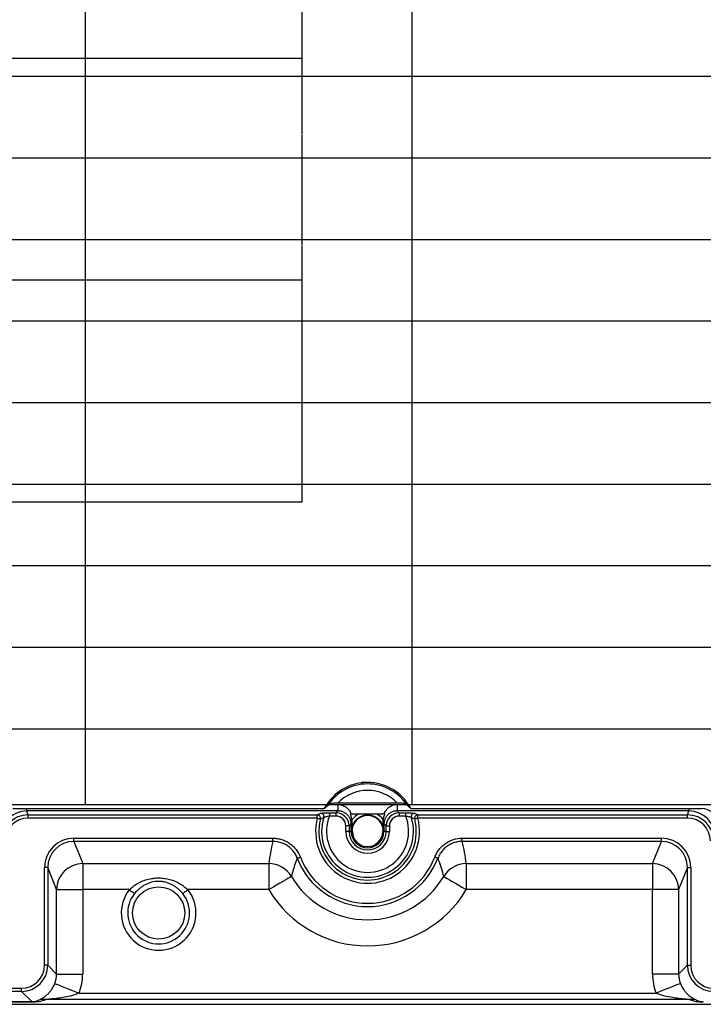
# Model space of a CAD drawing. Units: millimetres. Extents: x -3712 to 43503, y -19155 to 21536.
# Drawn here: x 4889 to 5222, y 14709 to 15188 of the extents above; entities that cross this region are included whole.
import ezdxf

# ---------------------------------------------------------------- set-up
doc = ezdxf.new("R2010")
doc.units = ezdxf.units.MM
doc.header["$LTSCALE"] = 25
doc.header["$MEASUREMENT"] = 0
doc.layers.add('Frame & Covers', color=71, linetype='Continuous')

# ---------------------------------------------------------------- blocks, each defined once
blk = doc.blocks.new('JF6Plan- Hatch')
at = {"layer": 'Frame & Covers', "transparency": 33554534}
h = blk.add_hatch(dxfattribs=at)
h.set_pattern_fill('GRATE', color=256, scale=50)
h.paths.add_polyline_path([(-24.921, -24.921), (24.921, -24.921), (24.921, 24.921), (-24.921, 24.921)])
at = {"layer": 'Frame & Covers'}
for p, q in [((6.75, -9.965), (6.75, -7.849)), ((6.75, -10.625), (6.75, -9.974)), ((-6.75, -10.625), (6.75, -10.625)), ((6.75, -12.09), (6.75, -10.625)), ((6.75, -14.215), (6.75, -12.099)), ((6.75, -14.875), (6.75, -14.224)), ((-6.75, -14.875), (6.75, -14.875)), ((6.75, -16.34), (6.75, -14.875)), ((6.75, -18.465), (6.75, -16.349)), ((6.75, -19.125), (6.75, -18.474)), ((-6.75, -19.125), (6.75, -19.125)), ((7.904, -24.491), (7.888, -24.507)), ((7.904, -24.504), (7.904, -24.491)), ((7.917, -24.504), (7.904, -24.491)), ((8.567, -24.895), (7.433, -24.895)), ((1.211, -25), (7.171, -25)), ((1.473, -25), (1.473, -25.046)), ((1.473, -25.046), (1.499, -25.122)), ((7.432, -25.046), (1.473, -25.046)), ((7.261, -24.924), (7.237, -24.944)), ((7.268, -24.921), (7.432, -24.921)), ((7.271, -25.083), (7.395, -25.083)), ((7.271, -25.083), (7.271, -25.145)), ((7.395, -25.083), (7.432, -25.046)), ((7.395, -25.083), (7.395, -25.145)), ((8.568, -24.921), (8.732, -24.921)), ((8.568, -25.046), (8.605, -25.083)), ((14.152, -25.046), (8.568, -25.046)), ((8.605, -25.083), (8.729, -25.083)), ((8.605, -25.083), (8.605, -25.145)), ((8.729, -25.083), (8.729, -25.145)), ((8.763, -24.944), (8.739, -24.924)), ((8.793, -24.973), (8.763, -24.944)), ((8.829, -25), (14.384, -25)), ((14.126, -25.122), (14.152, -25.046)), ((14.152, -25), (14.152, -25.046)), ((1.499, -25.122), (1.499, -25.184)), ((1.499, -25.122), (7.038, -25.122)), ((7.038, -25.184), (1.499, -25.184)), ((7.038, -25.122), (7.103, -25.09)), ((7.038, -25.184), (7.038, -25.122)), ((7.395, -25.145), (7.271, -25.145)), ((7.676, -25.108), (7.685, -25.104)), ((7.704, -25.101), (8.296, -25.101)), ((8.315, -25.104), (8.324, -25.108)), ((8.729, -25.145), (8.605, -25.145)), ((8.897, -25.09), (8.962, -25.122)), ((8.962, -25.184), (8.962, -25.122)), ((8.962, -25.122), (14.126, -25.122)), ((14.126, -25.184), (8.962, -25.184)), ((14.126, -25.184), (14.126, -25.122)), ((7.582, -25.437), (7.582, -25.332)), ((7.645, -25.332), (7.582, -25.332)), ((7.645, -25.437), (7.582, -25.437)), ((7.686, -25.291), (7.645, -25.332)), ((7.645, -25.332), (7.645, -25.437)), ((7.645, -25.437), (7.686, -25.437)), ((7.686, -25.437), (7.686, -25.291)), ((7.709, -25.437), (7.686, -25.437)), ((7.709, -25.437), (7.709, -25.291)), ((8.291, -25.291), (8.291, -25.437)), ((8.291, -25.437), (8.314, -25.437)), ((8.355, -25.332), (8.314, -25.291)), ((8.314, -25.291), (8.314, -25.437)), ((8.355, -25.437), (8.314, -25.437)), ((8.355, -25.437), (8.355, -25.332)), ((8.355, -25.332), (8.418, -25.332)), ((8.355, -25.437), (8.418, -25.437)), ((8.418, -25.332), (8.418, -25.437)), ((2.376, -25.568), (6.188, -25.568)), ((2.376, -25.63), (2.376, -25.568)), ((6.188, -25.63), (2.376, -25.63)), ((2.376, -25.63), (2.546, -26.055)), ((6.188, -25.63), (6.188, -25.568)), ((9.812, -25.568), (13.624, -25.568)), ((9.812, -25.63), (9.812, -25.568)), ((13.624, -25.63), (9.812, -25.63)), ((13.454, -26.055), (13.624, -25.63)), ((13.624, -25.63), (13.624, -25.568)), ((1.815, -28.002), (1.815, -26.131)), ((1.877, -26.131), (1.815, -26.131)), ((1.877, -26.131), (1.877, -28.002)), ((2.046, -26.553), (1.877, -26.131)), ((2.546, -26.055), (6.111, -26.055)), ((2.546, -26.055), (2.546, -26.553)), ((6.111, -26.055), (6.111, -26.553)), ((9.889, -26.055), (13.454, -26.055)), ((9.889, -26.055), (9.889, -26.553)), ((13.454, -26.055), (13.454, -26.553)), ((14.123, -26.131), (13.954, -26.553)), ((14.123, -28.002), (14.123, -26.131)), ((14.123, -26.131), (14.185, -26.131)), ((14.185, -26.131), (14.185, -28.002)), ((2.046, -28.171), (2.046, -26.553)), ((2.046, -26.553), (2.546, -26.553)), ((2.546, -26.553), (2.546, -28.171)), ((3.442, -26.553), (2.546, -26.553)), ((6.111, -26.553), (4.558, -26.553)), ((13.454, -26.553), (9.889, -26.553)), ((13.454, -28.171), (13.454, -26.553)), ((13.954, -26.553), (13.454, -26.553)), ((13.954, -26.553), (13.954, -28.171)), ((1.877, -28.002), (1.815, -28.002)), ((1.877, -28.002), (2.046, -28.171)), ((13.954, -28.171), (14.123, -28.002)), ((14.123, -28.002), (14.185, -28.002)), ((2.046, -28.171), (2.546, -28.171)), ((13.954, -28.171), (13.454, -28.171)), ((-1.377, -28.44), (1.377, -28.44)), ((1.377, -28.502), (1.377, -28.44)), ((1.377, -28.502), (-1.377, -28.502)), ((1.574, -28.698), (1.377, -28.502)), ((14.162, -28.658), (1.838, -28.658)), ((2.477, -28.535), (13.523, -28.535)), ((-27.509, -28.75), (27.509, -28.75)), ((-1.574, -28.698), (1.574, -28.698)), ((1.574, -28.706), (-1.574, -28.706)), ((1.574, -28.698), (1.574, -28.706))]:
    blk.add_line(p, q, dxfattribs=at)
blk.add_lwpolyline([(-24.921, -24.921), (24.921, -24.921), (24.921, 24.921), (-24.921, 24.921), (-24.921, -24.921)], dxfattribs=at)
at = {"layer": 'Frame & Covers', "flags": 128}
for points in [[(7.038, -25.184), (7.049, -25.187), (7.06, -25.19), (7.07, -25.193), (7.079, -25.195), (7.086, -25.197), (7.092, -25.199), (7.096, -25.2), (7.098, -25.2)], [(8.962, -25.184), (8.951, -25.187), (8.94, -25.19), (8.93, -25.193), (8.921, -25.195), (8.914, -25.197), (8.908, -25.199), (8.904, -25.2), (8.902, -25.2)], [(6.654, -25.952), (6.656, -25.951), (6.66, -25.95), (6.665, -25.947), (6.672, -25.945), (6.681, -25.941), (6.691, -25.938), (6.702, -25.934), (6.713, -25.929)], [(9.346, -25.952), (9.344, -25.951), (9.34, -25.95), (9.335, -25.947), (9.328, -25.945), (9.319, -25.941), (9.309, -25.938), (9.298, -25.934), (9.287, -25.929)], [(6.541, -26.299), (6.531, -26.305), (6.51, -26.318), (6.476, -26.338), (6.433, -26.363), (6.38, -26.395), (6.32, -26.43), (6.254, -26.469), (6.184, -26.511), (6.111, -26.553)], [(9.459, -26.299), (9.469, -26.305), (9.49, -26.318), (9.524, -26.338), (9.567, -26.363), (9.62, -26.395), (9.68, -26.43), (9.746, -26.469), (9.816, -26.511), (9.889, -26.553)], [(3.442, -26.553), (3.458, -26.567), (3.475, -26.58), (3.49, -26.592), (3.504, -26.604), (3.516, -26.613), (3.526, -26.621), (3.533, -26.627), (3.538, -26.63)], [(4.462, -26.63), (4.467, -26.627), (4.474, -26.621), (4.484, -26.613), (4.496, -26.604), (4.51, -26.592), (4.525, -26.58), (4.542, -26.567), (4.558, -26.553)], [(2.012, -28.353), (2.022, -28.357), (2.045, -28.366), (2.081, -28.38), (2.128, -28.399), (2.185, -28.421), (2.25, -28.446), (2.322, -28.474), (2.398, -28.504), (2.477, -28.535)], [(13.988, -28.353), (13.978, -28.357), (13.955, -28.366), (13.919, -28.38), (13.872, -28.399), (13.815, -28.421), (13.75, -28.446), (13.678, -28.474), (13.602, -28.504), (13.523, -28.535)]]:
    blk.add_lwpolyline(points, dxfattribs=at)
at = {"layer": 'Frame & Covers'}
blk.add_circle((4, -27), 0.5, dxfattribs=at)
for centre, radius, start, end in [((8, -25.437), 0.937, 96.8909, 152.1819), ((8, -25.437), 0.937, 27.8181, 95.1049), ((8, -25.437), 0.909, 32.8952, 147.1048), ((8, -25.437), 0.785, 43.7586, 136.2414), ((8, -25.437), 0.995, 165.2548, 14.7452), ((7.037, -25.185), 0.0627, 345.6407, 89.5071), ((8, -25.437), 0.933, 165.2548, 14.7452), ((7.102, -25.153), 0.0627, 342.8024, 89.4771), ((8, -25.437), 0.879, 162.3821, 17.6179), ((8, -25.437), 0.786, 158.1455, 21.8545), ((8, -25.437), 0.373, 115.5442, 143.9014), ((8, -25.437), 0.311, 20.6587, 159.3413), ((8, -25.437), 0.301, 14.46, 165.54), ((8, -25.437), 0.373, 36.3196, 64.4558), ((8.898, -25.153), 0.0627, 90.5221, 197.1983), ((8.963, -25.185), 0.0627, 90.4924, 194.3603), ((8, -25.437), 0.418, 180, 0), ((8, -25.437), 0.355, 180, 0), ((8, -25.437), 0.314, 180, 0), ((8, -25.437), 0.291, 180, 0), ((8, -25.437), 1.441, 200.9082, 339.0918), ((8, -25.437), 1.378, 200.9082, 339.0918), ((2.547, -26.556), 0.501, 90.1148, 179.7017), ((6.111, -26.556), 0.501, 30.8367, 89.9854), ((9.889, -26.556), 0.501, 90.0145, 149.1632), ((13.454, -26.556), 0.501, 0.2906, 89.8928), ((8, -25.437), 1.694, 210.5771, 329.4229), ((4, -27), 0.715, 141.3537, 38.6463), ((8, -25.437), 2.194, 210.5771, 329.4229), ((4, -27), 0.592, 141.3537, 38.6463), ((1.805, -29.068), 0.411, 85.3876, 104.5924), ((14.195, -29.068), 0.411, 75.4077, 94.6123)]:
    blk.add_arc(centre, radius, start, end, dxfattribs=at)
for centre, major_axis, ratio, start_param, end_param in [((8.115, -25.553), (0.759, -0.759), 0.988452, 2.549781, 2.565149), ((7.887, -25.55), (0.744, 0.744), 0.988452, 0.763124, 0.775551), ((1.474, -25.547), (-0.158, 0.475), 0.997719, 5.962135, 7.532018), ((8, -27.246), (0, 2.538), 0.701634, 0.46144, 0.484421), ((7.395, -25.333), (0.177, 0.177), 0.998629, 5.499157, 7.067214), ((8.605, -25.333), (0.177, -0.177), 0.998629, 2.357564, 3.925621), ((8, -27.246), (0, 2.538), 0.701634, 5.798764, 5.821745), ((14.151, -25.547), (0.158, 0.475), 0.997719, 5.034353, 6.604236), ((14.382, -25.378), (-0.103, -0.364), 0.99195, 1.850021, 3.416564), ((1.499, -25.622), (-0.158, 0.475), 0.998858, 5.962135, 7.532018), ((1.499, -25.622), (0.138, -0.416), 0.998478, 2.820542, 4.390425), ((7.395, -25.333), (-0.133, -0.133), 0.997265, 2.357564, 3.925621), ((7.704, -25.163), (-0.0196, 0.0588), 0.998478, 5.962135, 6.263424), ((8.296, -25.163), (0.0196, 0.0588), 0.998478, 0.019747, 0.32105), ((8.605, -25.333), (-0.133, 0.133), 0.997265, 5.499157, 7.067214), ((14.126, -25.622), (0.158, 0.475), 0.998858, 5.034353, 6.604236), ((14.126, -25.622), (-0.138, -0.416), 0.998478, 1.89276, 3.462643), ((2.377, -26.132), (0.209, -0.525), 0.995592, 2.763341, 4.331096), ((2.377, -26.132), (-0.186, 0.467), 0.994499, 5.904934, 7.472688), ((8, -26.364), (0, 2.379), 0.800731, 1.256956, 1.440515), ((8, -26.364), (0, 2.379), 0.800731, 4.842671, 5.026229), ((13.623, -26.132), (0.209, 0.525), 0.995592, 5.093682, 6.661437), ((13.623, -26.132), (0.186, 0.467), 0.994499, 5.093682, 6.661437), ((1.377, -28.002), (-0.31, 0.31), 0.998783, 2.356803, 3.926382), ((1.377, -28.002), (0.354, -0.354), 0.999087, 5.498396, 7.067974), ((14.623, -28.002), (0.354, 0.354), 0.999087, 2.356803, 3.926382), ((14.623, -28.002), (0.31, 0.31), 0.998783, 2.356803, 3.926382), ((1.545, -28.17), (-0.355, 0.355), 0.996359, 3.554234, 3.926382), ((1.545, -28.17), (-0.708, 0.708), 0.998783, 3.554234, 3.926382), ((14.455, -28.17), (0.708, 0.708), 0.998783, 2.356803, 2.728952), ((14.455, -28.17), (0.355, 0.355), 0.996359, 2.356803, 2.728952), ((1.325, -27.458), (-0.567, 1.177), 0.731792, 2.802665, 3.079749), ((14.675, -27.458), (0.567, 1.177), 0.731792, 3.203436, 3.48052), ((1.325, -27.95), (-0.384, 0.716), 0.568041, 2.844953, 3.122037), ((14.675, -27.95), (0.384, 0.716), 0.568041, 3.161149, 3.438233)]:
    blk.add_ellipse(centre, major_axis=major_axis, ratio=ratio, start_param=start_param, end_param=end_param, dxfattribs=at)
for points, knots in [([(7.433, -24.895), (7.412, -24.895), (7.365, -24.896), (7.304, -24.903), (7.274, -24.918), (7.261, -24.924)], [0, 0, 0, 0, 0.32028, 0.710989, 1, 1, 1, 1]), ([(8.739, -24.924), (8.725, -24.917), (8.694, -24.903), (8.633, -24.896), (8.589, -24.895), (8.567, -24.895)], [0, 0, 0, 0, 0.321162, 0.666621, 1, 1, 1, 1]), ([(7.103, -25.09), (7.106, -25.089), (7.113, -25.087), (7.145, -25.085), (7.189, -25.083), (7.233, -25.083), (7.261, -25.083), (7.271, -25.083)], [0, 0, 0, 0, 0.214994, 0.429742, 0.651, 0.884005, 1, 1, 1, 1]), ([(7.237, -24.944), (7.229, -24.952), (7.217, -24.966), (7.21, -24.971), (7.207, -24.973)], [0, 0, 0, 0, 0.623135, 1, 1, 1, 1]), ([(7.432, -24.921), (7.432, -24.936), (7.432, -24.951), (7.432, -24.981), (7.432, -24.995), (7.432, -25.019), (7.432, -25.029), (7.432, -25.042), (7.432, -25.045), (7.432, -25.046)], [0, 0, 0, 0, 0.25, 0.25, 0.5, 0.5, 0.75, 0.75, 1, 1, 1, 1]), ([(7.432, -24.921), (7.435, -24.921), (7.441, -24.921), (7.45, -24.922), (7.459, -24.923), (7.468, -24.924), (7.477, -24.925), (7.486, -24.927), (7.495, -24.93), (7.512, -24.935), (7.538, -24.944), (7.569, -24.961), (7.598, -24.982), (7.623, -25.006), (7.646, -25.032), (7.661, -25.055), (7.672, -25.075), (7.679, -25.089), (7.683, -25.099), (7.685, -25.104)], [0, 0, 0, 0, 0.027267, 0.054556, 0.081905, 0.109354, 0.13694, 0.164702, 0.192675, 0.220898, 0.329535, 0.438745, 0.544283, 0.650994, 0.752496, 0.85526, 0.903163, 0.951371, 1, 1, 1, 1]), ([(7.686, -25.291), (7.686, -25.288), (7.686, -25.283), (7.685, -25.274), (7.685, -25.266), (7.684, -25.257), (7.682, -25.249), (7.681, -25.24), (7.678, -25.231), (7.676, -25.222), (7.673, -25.213), (7.67, -25.204), (7.664, -25.191), (7.655, -25.173), (7.643, -25.153), (7.627, -25.133), (7.61, -25.116), (7.591, -25.1), (7.571, -25.086), (7.55, -25.074), (7.527, -25.063), (7.504, -25.056), (7.483, -25.051), (7.464, -25.048), (7.448, -25.046), (7.437, -25.046), (7.432, -25.046)], [0, 0, 0, 0, 0.020246, 0.040884, 0.061933, 0.083408, 0.105326, 0.127701, 0.150546, 0.173875, 0.1977, 0.222031, 0.246881, 0.307126, 0.373003, 0.431451, 0.50038, 0.564068, 0.62783, 0.691453, 0.754068, 0.819289, 0.878126, 0.920563, 0.961163, 1, 1, 1, 1]), ([(8.568, -25.046), (8.566, -25.046), (8.561, -25.046), (8.553, -25.046), (8.545, -25.047), (8.536, -25.048), (8.528, -25.049), (8.515, -25.051), (8.496, -25.056), (8.473, -25.063), (8.451, -25.073), (8.429, -25.085), (8.409, -25.1), (8.389, -25.116), (8.371, -25.136), (8.355, -25.156), (8.343, -25.176), (8.334, -25.194), (8.327, -25.211), (8.322, -25.228), (8.318, -25.244), (8.316, -25.26), (8.314, -25.276), (8.314, -25.286), (8.314, -25.291)], [0, 0, 0, 0, 0.019206, 0.038842, 0.058921, 0.07945, 0.100441, 0.121901, 0.18073, 0.245961, 0.303369, 0.3722, 0.435897, 0.499653, 0.573705, 0.645139, 0.701151, 0.753159, 0.798311, 0.841755, 0.88356, 0.923808, 0.962588, 1, 1, 1, 1]), ([(8.315, -25.104), (8.316, -25.1), (8.319, -25.092), (8.324, -25.082), (8.33, -25.071), (8.34, -25.054), (8.354, -25.032), (8.377, -25.006), (8.402, -24.982), (8.431, -24.961), (8.462, -24.944), (8.491, -24.933), (8.514, -24.927), (8.532, -24.924), (8.55, -24.922), (8.562, -24.921), (8.568, -24.921)], [0, 0, 0, 0, 0.036511, 0.072774, 0.108838, 0.144751, 0.247454, 0.349023, 0.455671, 0.561279, 0.670424, 0.779132, 0.835297, 0.890629, 0.945427, 1, 1, 1, 1]), ([(8.568, -24.921), (8.568, -24.937), (8.568, -24.953), (8.568, -24.982), (8.568, -24.996), (8.568, -25.019), (8.568, -25.028), (8.568, -25.041), (8.568, -25.045), (8.568, -25.046)], [0, 0, 0, 0, 0.25, 0.25, 0.5, 0.5, 0.75, 0.75, 1, 1, 1, 1]), ([(8.729, -25.083), (8.749, -25.083), (8.789, -25.083), (8.842, -25.084), (8.88, -25.087), (8.894, -25.089), (8.897, -25.09), (8.897, -25.09)], [0, 0, 0, 0, 0.247949, 0.496224, 0.735022, 0.960331, 1, 1, 1, 1]), ([(7.162, -25.171), (7.157, -25.173), (7.136, -25.183), (7.115, -25.192), (7.098, -25.2)], [0, 0, 0, 0, 0.204533, 1, 1, 1, 1]), ([(7.271, -25.145), (7.265, -25.146), (7.247, -25.15), (7.218, -25.156), (7.19, -25.163), (7.169, -25.168), (7.164, -25.17), (7.162, -25.171)], [0, 0, 0, 0, 0.121711, 0.362367, 0.584708, 0.794591, 1, 1, 1, 1]), ([(7.709, -25.291), (7.708, -25.271), (7.708, -25.208), (7.689, -25.148), (7.676, -25.108)], [0, 0, 0, 0, 0.320858, 1, 1, 1, 1]), ([(8.324, -25.108), (8.318, -25.125), (8.303, -25.162), (8.293, -25.224), (8.292, -25.269), (8.291, -25.291)], [0, 0, 0, 0, 0.291052, 0.642108, 1, 1, 1, 1]), ([(8.838, -25.171), (8.838, -25.171), (8.836, -25.17), (8.826, -25.167), (8.802, -25.161), (8.768, -25.153), (8.742, -25.148), (8.729, -25.145)], [0, 0, 0, 0, 0.037653, 0.253762, 0.488928, 0.741189, 1, 1, 1, 1]), ([(8.902, -25.2), (8.899, -25.199), (8.879, -25.189), (8.857, -25.18), (8.838, -25.171)], [0, 0, 0, 0, 0.1105813, 1, 1, 1, 1]), ([(7.709, -25.291), (7.702, -25.291), (7.697, -25.291), (7.689, -25.291), (7.686, -25.291), (7.686, -25.291)], [0, 0, 0, 0, 0.5, 0.5, 1, 1, 1, 1]), ([(8.291, -25.291), (8.294, -25.291), (8.297, -25.291), (8.303, -25.291), (8.305, -25.291), (8.312, -25.291), (8.314, -25.291), (8.314, -25.291)], [0, 0, 0, 0, 0.25, 0.25, 0.5, 0.5, 1, 1, 1, 1]), ([(6.188, -25.568), (6.217, -25.568), (6.245, -25.57), (6.287, -25.576), (6.301, -25.579), (6.329, -25.585), (6.342, -25.589), (6.382, -25.602), (6.409, -25.612), (6.459, -25.637), (6.484, -25.651), (6.53, -25.683), (6.552, -25.701), (6.583, -25.73), (6.593, -25.74), (6.612, -25.761), (6.621, -25.772), (6.665, -25.827), (6.692, -25.876), (6.713, -25.929)], [0, 0, 0, 0, 0.125, 0.125, 0.1875, 0.1875, 0.25, 0.25, 0.375, 0.375, 0.5, 0.5, 0.625, 0.625, 0.6875, 0.6875, 0.75, 0.75, 1, 1, 1, 1]), ([(6.654, -25.952), (6.643, -25.926), (6.62, -25.874), (6.571, -25.805), (6.511, -25.745), (6.442, -25.696), (6.365, -25.66), (6.28, -25.635), (6.22, -25.632), (6.188, -25.63)], [0, 0, 0, 0, 0.140293, 0.2805832, 0.42085, 0.5611146, 0.7009709, 0.8408275, 1, 1, 1, 1]), ([(9.287, -25.929), (9.298, -25.903), (9.31, -25.877), (9.331, -25.84), (9.338, -25.828), (9.354, -25.804), (9.362, -25.793), (9.388, -25.76), (9.407, -25.739), (9.448, -25.701), (9.471, -25.683), (9.517, -25.651), (9.541, -25.637), (9.579, -25.618), (9.592, -25.612), (9.618, -25.602), (9.632, -25.597), (9.699, -25.576), (9.755, -25.568), (9.812, -25.568)], [0, 0, 0, 0, 0.125, 0.125, 0.1875, 0.1875, 0.25, 0.25, 0.375, 0.375, 0.5, 0.5, 0.625, 0.625, 0.6875, 0.6875, 0.75, 0.75, 1, 1, 1, 1]), ([(9.812, -25.63), (9.784, -25.631), (9.728, -25.634), (9.646, -25.656), (9.569, -25.69), (9.499, -25.737), (9.438, -25.796), (9.384, -25.866), (9.359, -25.922), (9.346, -25.952)], [0, 0, 0, 0, 0.139556, 0.279112, 0.418672, 0.558236, 0.697904, 0.837574, 1, 1, 1, 1]), ([(6.654, -25.952), (6.645, -25.974), (6.599, -26.087), (6.567, -26.204), (6.541, -26.299)], [0, 0, 0, 0, 0.1937091, 1, 1, 1, 1]), ([(9.459, -26.299), (9.456, -26.287), (9.427, -26.168), (9.384, -26.054), (9.346, -25.952)], [0, 0, 0, 0, 0.108081, 1, 1, 1, 1]), ([(3.442, -26.553), (3.469, -26.529), (3.523, -26.479), (3.619, -26.42), (3.723, -26.374), (3.831, -26.344), (3.936, -26.33), (4.038, -26.328), (4.139, -26.339), (4.238, -26.362), (4.332, -26.397), (4.445, -26.454), (4.514, -26.515), (4.558, -26.553)], [0, 0, 0, 0, 0.089129, 0.178382, 0.27254, 0.366694, 0.448978, 0.531249, 0.612882, 0.694536, 0.776779, 0.859008, 1, 1, 1, 1]), ([(4.462, -26.63), (4.434, -26.595), (4.403, -26.563), (4.351, -26.52), (4.333, -26.506), (4.296, -26.482), (4.277, -26.47), (4.238, -26.45), (4.218, -26.441), (4.176, -26.425), (4.154, -26.418), (4.111, -26.407), (4.089, -26.403), (4.045, -26.398), (4.022, -26.396), (3.954, -26.396), (3.91, -26.402), (3.822, -26.424), (3.781, -26.44), (3.722, -26.471), (3.703, -26.482), (3.666, -26.507), (3.648, -26.52), (3.597, -26.563), (3.566, -26.595), (3.538, -26.63)], [0, 0, 0, 0, 0.125, 0.125, 0.1875, 0.1875, 0.25, 0.25, 0.3125, 0.3125, 0.375, 0.375, 0.4375, 0.4375, 0.5, 0.5, 0.625, 0.625, 0.75, 0.75, 0.8125, 0.8125, 0.875, 0.875, 1, 1, 1, 1]), ([(1.701, -28.67), (1.71, -28.666), (1.727, -28.658), (1.773, -28.635), (1.827, -28.6), (1.883, -28.552), (1.93, -28.499), (1.967, -28.447), (1.994, -28.395), (2.008, -28.363), (2.012, -28.353)], [0, 0, 0, 0, 0.133216, 0.266857, 0.451612, 0.63599, 0.74555, 0.854634, 0.95549, 1, 1, 1, 1]), ([(13.988, -28.353), (13.997, -28.375), (14.014, -28.412), (14.046, -28.466), (14.083, -28.515), (14.133, -28.567), (14.19, -28.612), (14.24, -28.642), (14.279, -28.661), (14.292, -28.667), (14.299, -28.67)], [0, 0, 0, 0, 0.097103, 0.169807, 0.291021, 0.412767, 0.597512, 0.782481, 0.89136, 1, 1, 1, 1]), ([(2.477, -28.535), (2.447, -28.548), (2.368, -28.581), (2.2, -28.618), (2.039, -28.641), (1.906, -28.653), (1.861, -28.656), (1.838, -28.658)], [0, 0, 0, 0, 0.14623, 0.388194, 0.78181, 0.891201, 1, 1, 1, 1]), ([(14.162, -28.658), (14.126, -28.655), (14.008, -28.646), (13.828, -28.622), (13.649, -28.587), (13.558, -28.55), (13.523, -28.535)], [0, 0, 0, 0, 0.170211, 0.557622, 0.82712, 1, 1, 1, 1])]:
    blk.add_open_spline(points, degree=3, knots=knots, dxfattribs=at)
blk = doc.blocks.new('JF6Plan- Castings1')
at = {"lineweight": 35, "transparency": 33554556}
blk.add_blockref('JF6Plan- Hatch', (0, 0), dxfattribs=at)

msp = doc.modelspace()

# ---------------------------------------------------------------- block references
at = {"transparency": 33554498, "xscale": 25.4, "yscale": 25.4, "zscale": 25.4}
msp.add_blockref('JF6Plan- Castings1', (4855.26, 15439.37), dxfattribs=at)

doc.saveas('drawing.dxf')
